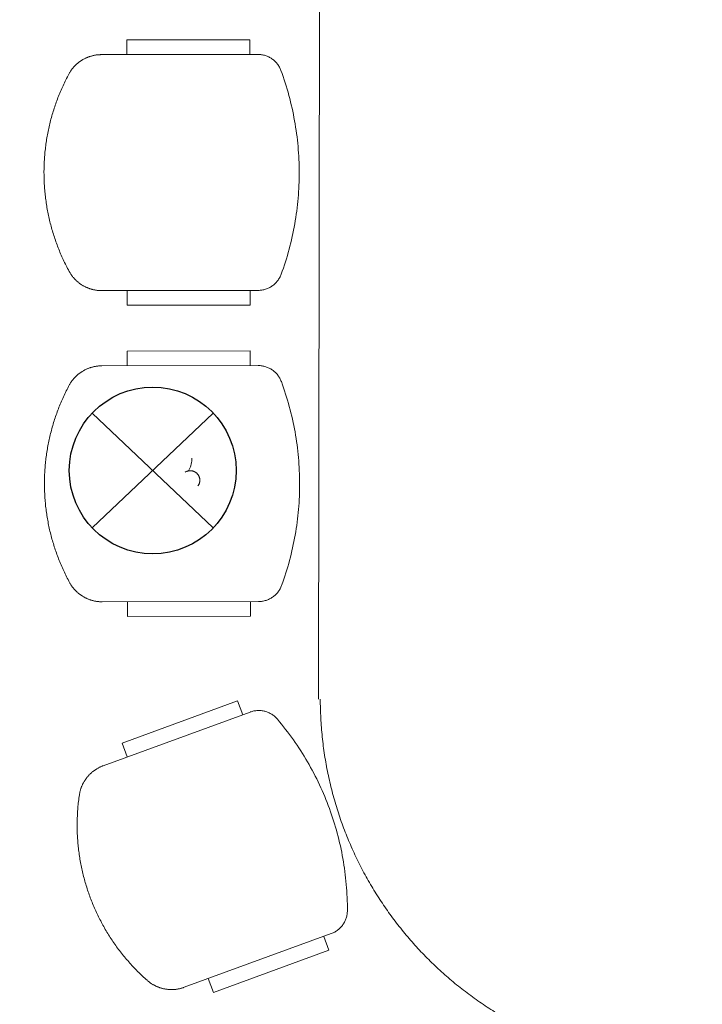
# Model space of a CAD drawing. Units: inches. Extents: x 164952 to 340646, y 1549 to 201025.
# Drawn here: x 246938 to 248326, y 148409 to 150412 of the extents above; entities that cross this region are included whole.
import ezdxf

# ---------------------------------------------------------------- set-up
doc = ezdxf.new("R2010")
doc.units = ezdxf.units.IN
doc.header["$LTSCALE"] = 50
doc.header["$MEASUREMENT"] = 0
doc.linetypes.add('ACAD_ISO02W100', pattern=[15, 12, -3])
doc.layers.get('0').update_dxf_attribs({"color": 8})
doc.layers.add('a-furniture', color=8, linetype='ACAD_ISO02W100', lineweight=9)
doc.layers.add('MATV', color=6, linetype='Continuous')

msp = doc.modelspace()

# ---------------------------------------------------------------- linework, layer by layer
at = {"color": 1, "ltscale": 5}
msp.add_arc((248671.7, 151276.7, 8285.6), 5450.4, 306.533, 282.8253, dxfattribs=at)
at = {"layer": 'a-furniture', "color": 8, "ltscale": 8}
for p, q in [((247545.5, 149030.3, -8.2), (247549.4, 151865.8, -8.2)), ((247406.1, 150371.7, -8.2), (247156.1, 150371.4, -8.2)), ((247406.1, 150371.7, -8.2), (247156.1, 150371.4, -8.2)), ((247406.1, 150371.7, -8.2), (247156.1, 150371.4, -8.2)), ((247406.1, 150371.7, -8.2), (247156.1, 150371.4, -8.2)), ((247406.1, 150371.7, -8.2), (247156.1, 150371.4, -8.2)), ((247406.1, 150371.7, -8.2), (247156.1, 150371.4, -8.2)), ((247406.1, 150371.7, -8.2), (247156.1, 150371.4, -8.2)), ((247406.1, 150371.7, -8.2), (247156.1, 150371.4, -8.2)), ((247156.1, 150371.4, -8.2), (247156.1, 150341.4, -8.2)), ((247156.1, 150371.4, -8.2), (247156.1, 150341.4, -8.2)), ((247156.1, 150371.4, -8.2), (247156.1, 150341.4, -8.2)), ((247156.1, 150371.4, -8.2), (247156.1, 150341.4, -8.2)), ((247156.1, 150371.4, -8.2), (247156.1, 150341.4, -8.2)), ((247156.1, 150371.4, -8.2), (247156.1, 150341.4, -8.2)), ((247156.1, 150371.4, -8.2), (247156.1, 150341.4, -8.2)), ((247156.1, 150371.4, -8.2), (247156.1, 150341.4, -8.2)), ((247406.1, 150341.7, -8.2), (247406.1, 150371.7, -8.2)), ((247406.1, 150341.7, -8.2), (247406.1, 150371.7, -8.2)), ((247406.1, 150341.7, -8.2), (247406.1, 150371.7, -8.2)), ((247406.1, 150341.7, -8.2), (247406.1, 150371.7, -8.2)), ((247406.1, 150341.7, -8.2), (247406.1, 150371.7, -8.2)), ((247406.1, 150341.7, -8.2), (247406.1, 150371.7, -8.2)), ((247406.1, 150341.7, -8.2), (247406.1, 150371.7, -8.2)), ((247406.1, 150341.7, -8.2), (247406.1, 150371.7, -8.2)), ((247104.1, 150341.3, -8.2), (247422.3, 150341.8, -8.2)), ((247104.1, 150341.3, -8.2), (247422.3, 150341.8, -8.2)), ((247104.1, 150341.3, -8.2), (247422.3, 150341.8, -8.2)), ((247104.1, 150341.3, -8.2), (247422.3, 150341.8, -8.2)), ((247104.1, 150341.3, -8.2), (247422.3, 150341.8, -8.2)), ((247104.1, 150341.3, -8.2), (247422.3, 150341.8, -8.2)), ((247104.1, 150341.3, -8.2), (247422.3, 150341.8, -8.2)), ((247104.1, 150341.3, -8.2), (247422.3, 150341.8, -8.2)), ((247423, 149861.8, -8.2), (247104.7, 149861.3, -8.2)), ((247423, 149861.8, -8.2), (247104.7, 149861.3, -8.2)), ((247423, 149861.8, -8.2), (247104.7, 149861.3, -8.2)), ((247423, 149861.8, -8.2), (247104.7, 149861.3, -8.2)), ((247423, 149861.8, -8.2), (247104.7, 149861.3, -8.2)), ((247423, 149861.8, -8.2), (247104.7, 149861.3, -8.2)), ((247423, 149861.8, -8.2), (247104.7, 149861.3, -8.2)), ((247423, 149861.8, -8.2), (247104.7, 149861.3, -8.2)), ((247156.8, 149831.4, -8.2), (247156.8, 149861.4, -8.2)), ((247156.8, 149831.4, -8.2), (247156.8, 149861.4, -8.2)), ((247156.8, 149831.4, -8.2), (247156.8, 149861.4, -8.2)), ((247156.8, 149831.4, -8.2), (247156.8, 149861.4, -8.2)), ((247156.8, 149831.4, -8.2), (247156.8, 149861.4, -8.2)), ((247156.8, 149831.4, -8.2), (247156.8, 149861.4, -8.2)), ((247156.8, 149831.4, -8.2), (247156.8, 149861.4, -8.2)), ((247156.8, 149831.4, -8.2), (247156.8, 149861.4, -8.2)), ((247406.8, 149861.7, -8.2), (247406.8, 149831.7, -8.2)), ((247406.8, 149861.7, -8.2), (247406.8, 149831.7, -8.2)), ((247406.8, 149861.7, -8.2), (247406.8, 149831.7, -8.2)), ((247406.8, 149861.7, -8.2), (247406.8, 149831.7, -8.2)), ((247406.8, 149861.7, -8.2), (247406.8, 149831.7, -8.2)), ((247406.8, 149861.7, -8.2), (247406.8, 149831.7, -8.2)), ((247406.8, 149861.7, -8.2), (247406.8, 149831.7, -8.2)), ((247406.8, 149861.7, -8.2), (247406.8, 149831.7, -8.2)), ((247406.8, 149831.7, -8.2), (247156.8, 149831.4, -8.2)), ((247406.8, 149831.7, -8.2), (247156.8, 149831.4, -8.2)), ((247406.8, 149831.7, -8.2), (247156.8, 149831.4, -8.2)), ((247406.8, 149831.7, -8.2), (247156.8, 149831.4, -8.2)), ((247406.8, 149831.7, -8.2), (247156.8, 149831.4, -8.2)), ((247406.8, 149831.7, -8.2), (247156.8, 149831.4, -8.2)), ((247406.8, 149831.7, -8.2), (247156.8, 149831.4, -8.2)), ((247406.8, 149831.7, -8.2), (247156.8, 149831.4, -8.2)), ((247406.9, 149738.7, -8.2), (247156.9, 149738.4, -8.2)), ((247406.9, 149738.7, -8.2), (247156.9, 149738.4, -8.2)), ((247406.9, 149738.7, -8.2), (247156.9, 149738.4, -8.2)), ((247406.9, 149738.7, -8.2), (247156.9, 149738.4, -8.2)), ((247406.9, 149738.7, -8.2), (247156.9, 149738.4, -8.2)), ((247406.9, 149738.7, -8.2), (247156.9, 149738.4, -8.2)), ((247406.9, 149738.7, -8.2), (247156.9, 149738.4, -8.2)), ((247406.9, 149738.7, -8.2), (247156.9, 149738.4, -8.2)), ((247406.9, 149738.7, -8.2), (247156.9, 149738.4, -8.2)), ((247406.9, 149738.7, -8.2), (247156.9, 149738.4, -8.2)), ((247406.9, 149738.7, -8.2), (247156.9, 149738.4, -8.2)), ((247406.9, 149738.7, -8.2), (247156.9, 149738.4, -8.2)), ((247406.9, 149738.7, -8.2), (247156.9, 149738.4, -8.2)), ((247406.9, 149738.7, -8.2), (247156.9, 149738.4, -8.2)), ((247406.9, 149738.7, -8.2), (247156.9, 149738.4, -8.2)), ((247406.9, 149738.7, -8.2), (247156.9, 149738.4, -8.2)), ((247156.9, 149738.4, -8.2), (247157, 149708.4, -8.2)), ((247156.9, 149738.4, -8.2), (247157, 149708.4, -8.2)), ((247156.9, 149738.4, -8.2), (247157, 149708.4, -8.2)), ((247156.9, 149738.4, -8.2), (247157, 149708.4, -8.2)), ((247156.9, 149738.4, -8.2), (247157, 149708.4, -8.2)), ((247156.9, 149738.4, -8.2), (247157, 149708.4, -8.2)), ((247156.9, 149738.4, -8.2), (247157, 149708.4, -8.2)), ((247156.9, 149738.4, -8.2), (247157, 149708.4, -8.2)), ((247156.9, 149738.4, -8.2), (247157, 149708.4, -8.2)), ((247156.9, 149738.4, -8.2), (247157, 149708.4, -8.2)), ((247156.9, 149738.4, -8.2), (247157, 149708.4, -8.2)), ((247156.9, 149738.4, -8.2), (247157, 149708.4, -8.2)), ((247156.9, 149738.4, -8.2), (247157, 149708.4, -8.2)), ((247156.9, 149738.4, -8.2), (247157, 149708.4, -8.2)), ((247156.9, 149738.4, -8.2), (247157, 149708.4, -8.2)), ((247156.9, 149738.4, -8.2), (247157, 149708.4, -8.2)), ((247407, 149708.7, -8.2), (247406.9, 149738.7, -8.2)), ((247407, 149708.7, -8.2), (247406.9, 149738.7, -8.2)), ((247407, 149708.7, -8.2), (247406.9, 149738.7, -8.2)), ((247407, 149708.7, -8.2), (247406.9, 149738.7, -8.2)), ((247407, 149708.7, -8.2), (247406.9, 149738.7, -8.2)), ((247407, 149708.7, -8.2), (247406.9, 149738.7, -8.2)), ((247407, 149708.7, -8.2), (247406.9, 149738.7, -8.2)), ((247407, 149708.7, -8.2), (247406.9, 149738.7, -8.2)), ((247407, 149708.7, -8.2), (247406.9, 149738.7, -8.2)), ((247407, 149708.7, -8.2), (247406.9, 149738.7, -8.2)), ((247407, 149708.7, -8.2), (247406.9, 149738.7, -8.2)), ((247407, 149708.7, -8.2), (247406.9, 149738.7, -8.2)), ((247407, 149708.7, -8.2), (247406.9, 149738.7, -8.2)), ((247407, 149708.7, -8.2), (247406.9, 149738.7, -8.2)), ((247407, 149708.7, -8.2), (247406.9, 149738.7, -8.2)), ((247407, 149708.7, -8.2), (247406.9, 149738.7, -8.2)), ((247104.9, 149708.3, -8.2), (247423.2, 149708.8, -8.2)), ((247104.9, 149708.3, -8.2), (247423.2, 149708.8, -8.2)), ((247104.9, 149708.3, -8.2), (247423.2, 149708.8, -8.2)), ((247104.9, 149708.3, -8.2), (247423.2, 149708.8, -8.2)), ((247104.9, 149708.3, -8.2), (247423.2, 149708.8, -8.2)), ((247104.9, 149708.3, -8.2), (247423.2, 149708.8, -8.2)), ((247104.9, 149708.3, -8.2), (247423.2, 149708.8, -8.2)), ((247104.9, 149708.3, -8.2), (247423.2, 149708.8, -8.2)), ((247104.9, 149708.3, -8.2), (247423.2, 149708.8, -8.2)), ((247104.9, 149708.3, -8.2), (247423.2, 149708.8, -8.2)), ((247104.9, 149708.3, -8.2), (247423.2, 149708.8, -8.2)), ((247104.9, 149708.3, -8.2), (247423.2, 149708.8, -8.2)), ((247104.9, 149708.3, -8.2), (247423.2, 149708.8, -8.2)), ((247104.9, 149708.3, -8.2), (247423.2, 149708.8, -8.2)), ((247104.9, 149708.3, -8.2), (247423.2, 149708.8, -8.2)), ((247104.9, 149708.3, -8.2), (247423.2, 149708.8, -8.2)), ((247423.8, 149228.8, -8.2), (247105.6, 149228.3, -8.2)), ((247423.8, 149228.8, -8.2), (247105.6, 149228.3, -8.2)), ((247423.8, 149228.8, -8.2), (247105.6, 149228.3, -8.2)), ((247423.8, 149228.8, -8.2), (247105.6, 149228.3, -8.2)), ((247423.8, 149228.8, -8.2), (247105.6, 149228.3, -8.2)), ((247423.8, 149228.8, -8.2), (247105.6, 149228.3, -8.2)), ((247423.8, 149228.8, -8.2), (247105.6, 149228.3, -8.2)), ((247423.8, 149228.8, -8.2), (247105.6, 149228.3, -8.2)), ((247423.8, 149228.8, -8.2), (247105.6, 149228.3, -8.2)), ((247423.8, 149228.8, -8.2), (247105.6, 149228.3, -8.2)), ((247423.8, 149228.8, -8.2), (247105.6, 149228.3, -8.2)), ((247423.8, 149228.8, -8.2), (247105.6, 149228.3, -8.2)), ((247423.8, 149228.8, -8.2), (247105.6, 149228.3, -8.2)), ((247423.8, 149228.8, -8.2), (247105.6, 149228.3, -8.2)), ((247423.8, 149228.8, -8.2), (247105.6, 149228.3, -8.2)), ((247423.8, 149228.8, -8.2), (247105.6, 149228.3, -8.2)), ((247157.7, 149198.4, -8.2), (247157.6, 149228.4, -8.2)), ((247157.7, 149198.4, -8.2), (247157.6, 149228.4, -8.2)), ((247157.7, 149198.4, -8.2), (247157.6, 149228.4, -8.2)), ((247157.7, 149198.4, -8.2), (247157.6, 149228.4, -8.2)), ((247157.7, 149198.4, -8.2), (247157.6, 149228.4, -8.2)), ((247157.7, 149198.4, -8.2), (247157.6, 149228.4, -8.2)), ((247157.7, 149198.4, -8.2), (247157.6, 149228.4, -8.2)), ((247157.7, 149198.4, -8.2), (247157.6, 149228.4, -8.2)), ((247157.7, 149198.4, -8.2), (247157.6, 149228.4, -8.2)), ((247157.7, 149198.4, -8.2), (247157.6, 149228.4, -8.2)), ((247157.7, 149198.4, -8.2), (247157.6, 149228.4, -8.2)), ((247157.7, 149198.4, -8.2), (247157.6, 149228.4, -8.2)), ((247157.7, 149198.4, -8.2), (247157.6, 149228.4, -8.2)), ((247157.7, 149198.4, -8.2), (247157.6, 149228.4, -8.2)), ((247157.7, 149198.4, -8.2), (247157.6, 149228.4, -8.2)), ((247157.7, 149198.4, -8.2), (247157.6, 149228.4, -8.2)), ((247407.6, 149228.7, -8.2), (247407.7, 149198.7, -8.2)), ((247407.6, 149228.7, -8.2), (247407.7, 149198.7, -8.2)), ((247407.6, 149228.7, -8.2), (247407.7, 149198.7, -8.2)), ((247407.6, 149228.7, -8.2), (247407.7, 149198.7, -8.2)), ((247407.6, 149228.7, -8.2), (247407.7, 149198.7, -8.2)), ((247407.6, 149228.7, -8.2), (247407.7, 149198.7, -8.2)), ((247407.6, 149228.7, -8.2), (247407.7, 149198.7, -8.2)), ((247407.6, 149228.7, -8.2), (247407.7, 149198.7, -8.2)), ((247407.6, 149228.7, -8.2), (247407.7, 149198.7, -8.2)), ((247407.6, 149228.7, -8.2), (247407.7, 149198.7, -8.2)), ((247407.6, 149228.7, -8.2), (247407.7, 149198.7, -8.2)), ((247407.6, 149228.7, -8.2), (247407.7, 149198.7, -8.2)), ((247407.6, 149228.7, -8.2), (247407.7, 149198.7, -8.2)), ((247407.6, 149228.7, -8.2), (247407.7, 149198.7, -8.2)), ((247407.6, 149228.7, -8.2), (247407.7, 149198.7, -8.2)), ((247407.6, 149228.7, -8.2), (247407.7, 149198.7, -8.2)), ((247407.7, 149198.7, -8.2), (247157.7, 149198.4, -8.2)), ((247407.7, 149198.7, -8.2), (247157.7, 149198.4, -8.2)), ((247407.7, 149198.7, -8.2), (247157.7, 149198.4, -8.2)), ((247407.7, 149198.7, -8.2), (247157.7, 149198.4, -8.2)), ((247407.7, 149198.7, -8.2), (247157.7, 149198.4, -8.2)), ((247407.7, 149198.7, -8.2), (247157.7, 149198.4, -8.2)), ((247407.7, 149198.7, -8.2), (247157.7, 149198.4, -8.2)), ((247407.7, 149198.7, -8.2), (247157.7, 149198.4, -8.2)), ((247407.7, 149198.7, -8.2), (247157.7, 149198.4, -8.2)), ((247407.7, 149198.7, -8.2), (247157.7, 149198.4, -8.2)), ((247407.7, 149198.7, -8.2), (247157.7, 149198.4, -8.2)), ((247407.7, 149198.7, -8.2), (247157.7, 149198.4, -8.2)), ((247407.7, 149198.7, -8.2), (247157.7, 149198.4, -8.2)), ((247407.7, 149198.7, -8.2), (247157.7, 149198.4, -8.2)), ((247407.7, 149198.7, -8.2), (247157.7, 149198.4, -8.2)), ((247407.7, 149198.7, -8.2), (247157.7, 149198.4, -8.2)), ((247381.3, 149026.6, -8.2), (247146.5, 148940.8, -8.2)), ((247381.3, 149026.6, -8.2), (247146.5, 148940.8, -8.2)), ((247381.3, 149026.6, -8.2), (247146.5, 148940.8, -8.2)), ((247381.3, 149026.6, -8.2), (247146.5, 148940.8, -8.2)), ((247381.3, 149026.6, -8.2), (247146.5, 148940.8, -8.2)), ((247381.3, 149026.6, -8.2), (247146.5, 148940.8, -8.2)), ((247381.3, 149026.6, -8.2), (247146.5, 148940.8, -8.2)), ((247381.3, 149026.6, -8.2), (247146.5, 148940.8, -8.2)), ((247391.6, 148998.5, -8.2), (247381.3, 149026.6, -8.2)), ((247391.6, 148998.5, -8.2), (247381.3, 149026.6, -8.2)), ((247391.6, 148998.5, -8.2), (247381.3, 149026.6, -8.2)), ((247391.6, 148998.5, -8.2), (247381.3, 149026.6, -8.2)), ((247391.6, 148998.5, -8.2), (247381.3, 149026.6, -8.2)), ((247391.6, 148998.5, -8.2), (247381.3, 149026.6, -8.2)), ((247391.6, 148998.5, -8.2), (247381.3, 149026.6, -8.2)), ((247391.6, 148998.5, -8.2), (247381.3, 149026.6, -8.2)), ((247406.8, 149004, -8.2), (247107.9, 148894.8, -8.2)), ((247406.8, 149004, -8.2), (247107.9, 148894.8, -8.2)), ((247406.8, 149004, -8.2), (247107.9, 148894.8, -8.2)), ((247406.8, 149004, -8.2), (247107.9, 148894.8, -8.2)), ((247406.8, 149004, -8.2), (247107.9, 148894.8, -8.2)), ((247406.8, 149004, -8.2), (247107.9, 148894.8, -8.2)), ((247406.8, 149004, -8.2), (247107.9, 148894.8, -8.2)), ((247406.8, 149004, -8.2), (247107.9, 148894.8, -8.2)), ((247146.5, 148940.8, -8.2), (247156.8, 148912.6, -8.2)), ((247146.5, 148940.8, -8.2), (247156.8, 148912.6, -8.2)), ((247146.5, 148940.8, -8.2), (247156.8, 148912.6, -8.2)), ((247146.5, 148940.8, -8.2), (247156.8, 148912.6, -8.2)), ((247146.5, 148940.8, -8.2), (247156.8, 148912.6, -8.2)), ((247146.5, 148940.8, -8.2), (247156.8, 148912.6, -8.2)), ((247146.5, 148940.8, -8.2), (247156.8, 148912.6, -8.2)), ((247146.5, 148940.8, -8.2), (247156.8, 148912.6, -8.2)), ((247272.7, 148444, -8.2), (247571.6, 148553.2, -8.2)), ((247272.7, 148444, -8.2), (247571.6, 148553.2, -8.2)), ((247272.7, 148444, -8.2), (247571.6, 148553.2, -8.2)), ((247272.7, 148444, -8.2), (247571.6, 148553.2, -8.2)), ((247272.7, 148444, -8.2), (247571.6, 148553.2, -8.2)), ((247272.7, 148444, -8.2), (247571.6, 148553.2, -8.2)), ((247272.7, 148444, -8.2), (247571.6, 148553.2, -8.2)), ((247272.7, 148444, -8.2), (247571.6, 148553.2, -8.2)), ((247556.4, 148547.6, -8.2), (247566.7, 148519.5, -8.2)), ((247556.4, 148547.6, -8.2), (247566.7, 148519.5, -8.2)), ((247556.4, 148547.6, -8.2), (247566.7, 148519.5, -8.2)), ((247556.4, 148547.6, -8.2), (247566.7, 148519.5, -8.2)), ((247556.4, 148547.6, -8.2), (247566.7, 148519.5, -8.2)), ((247556.4, 148547.6, -8.2), (247566.7, 148519.5, -8.2)), ((247556.4, 148547.6, -8.2), (247566.7, 148519.5, -8.2)), ((247556.4, 148547.6, -8.2), (247566.7, 148519.5, -8.2)), ((247566.7, 148519.5, -8.2), (247331.9, 148433.6, -8.2)), ((247566.7, 148519.5, -8.2), (247331.9, 148433.6, -8.2)), ((247566.7, 148519.5, -8.2), (247331.9, 148433.6, -8.2)), ((247566.7, 148519.5, -8.2), (247331.9, 148433.6, -8.2)), ((247566.7, 148519.5, -8.2), (247331.9, 148433.6, -8.2)), ((247566.7, 148519.5, -8.2), (247331.9, 148433.6, -8.2)), ((247566.7, 148519.5, -8.2), (247331.9, 148433.6, -8.2)), ((247566.7, 148519.5, -8.2), (247331.9, 148433.6, -8.2)), ((247331.9, 148433.6, -8.2), (247321.6, 148461.8, -8.2)), ((247331.9, 148433.6, -8.2), (247321.6, 148461.8, -8.2)), ((247331.9, 148433.6, -8.2), (247321.6, 148461.8, -8.2)), ((247331.9, 148433.6, -8.2), (247321.6, 148461.8, -8.2)), ((247331.9, 148433.6, -8.2), (247321.6, 148461.8, -8.2)), ((247331.9, 148433.6, -8.2), (247321.6, 148461.8, -8.2)), ((247331.9, 148433.6, -8.2), (247321.6, 148461.8, -8.2)), ((247331.9, 148433.6, -8.2), (247321.6, 148461.8, -8.2))]:
    msp.add_line(p, q, dxfattribs=at)
for centre, radius, start, end in [((247104.2, 150266.3, -8.2), 75, 90.078, 151.6409), ((247104.2, 150266.3, -8.2), 75, 90.078, 151.6409), ((247104.2, 150266.3, -8.2), 75, 90.078, 151.6409), ((247104.2, 150266.3, -8.2), 75, 90.078, 151.6409), ((247104.2, 150266.3, -8.2), 75, 90.078, 151.6409), ((247104.2, 150266.3, -8.2), 75, 90.078, 151.6409), ((247104.2, 150266.3, -8.2), 75, 90.078, 151.6409), ((247104.2, 150266.3, -8.2), 75, 90.078, 151.6409), ((247422.4, 150291.8, -8.2), 50, 20.249, 90.078), ((247422.4, 150291.8, -8.2), 50, 20.249, 90.078), ((247422.4, 150291.8, -8.2), 50, 20.249, 90.078), ((247422.4, 150291.8, -8.2), 50, 20.249, 90.078), ((247422.4, 150291.8, -8.2), 50, 20.249, 90.078), ((247422.4, 150291.8, -8.2), 50, 20.249, 90.078), ((247422.4, 150291.8, -8.2), 50, 20.249, 90.078), ((247422.4, 150291.8, -8.2), 50, 20.249, 90.078), ((246905.4, 150101.1, -8.2), 601, 339.9067, 20.2493), ((246905.4, 150101.1, -8.2), 601, 339.9067, 20.2493), ((246905.4, 150101.1, -8.2), 601, 339.9067, 20.2493), ((246905.4, 150101.1, -8.2), 601, 339.9067, 20.2493), ((246905.4, 150101.1, -8.2), 601, 339.9067, 20.2493), ((246905.4, 150101.1, -8.2), 601, 339.9067, 20.2493), ((246905.4, 150101.1, -8.2), 601, 339.9067, 20.2493), ((246905.4, 150101.1, -8.2), 601, 339.9067, 20.2493), ((247409.1, 150101.7, -8.2), 421.5, 151.6411, 208.5149), ((247409.1, 150101.7, -8.2), 421.5, 151.6411, 208.5149), ((247409.1, 150101.7, -8.2), 421.5, 151.6411, 208.5149), ((247409.1, 150101.7, -8.2), 421.5, 151.6411, 208.5149), ((247409.1, 150101.7, -8.2), 421.5, 151.6411, 208.5149), ((247409.1, 150101.7, -8.2), 421.5, 151.6411, 208.5149), ((247409.1, 150101.7, -8.2), 421.5, 151.6411, 208.5149), ((247409.1, 150101.7, -8.2), 421.5, 151.6411, 208.5149), ((247104.6, 149936.3, -8.2), 75, 208.5151, 270.078), ((247104.6, 149936.3, -8.2), 75, 208.5151, 270.078), ((247104.6, 149936.3, -8.2), 75, 208.5151, 270.078), ((247104.6, 149936.3, -8.2), 75, 208.5151, 270.078), ((247104.6, 149936.3, -8.2), 75, 208.5151, 270.078), ((247104.6, 149936.3, -8.2), 75, 208.5151, 270.078), ((247104.6, 149936.3, -8.2), 75, 208.5151, 270.078), ((247104.6, 149936.3, -8.2), 75, 208.5151, 270.078), ((247422.9, 149911.8, -8.2), 50, 270.078, 339.907), ((247422.9, 149911.8, -8.2), 50, 270.078, 339.907), ((247422.9, 149911.8, -8.2), 50, 270.078, 339.907), ((247422.9, 149911.8, -8.2), 50, 270.078, 339.907), ((247422.9, 149911.8, -8.2), 50, 270.078, 339.907), ((247422.9, 149911.8, -8.2), 50, 270.078, 339.907), ((247422.9, 149911.8, -8.2), 50, 270.078, 339.907), ((247422.9, 149911.8, -8.2), 50, 270.078, 339.907), ((247105, 149633.3, -8.2), 75, 90.078, 151.6409), ((247105, 149633.3, -8.2), 75, 90.078, 151.6409), ((247105, 149633.3, -8.2), 75, 90.078, 151.6409), ((247105, 149633.3, -8.2), 75, 90.078, 151.6409), ((247105, 149633.3, -8.2), 75, 90.078, 151.6409), ((247105, 149633.3, -8.2), 75, 90.078, 151.6409), ((247105, 149633.3, -8.2), 75, 90.078, 151.6409), ((247105, 149633.3, -8.2), 75, 90.078, 151.6409), ((247105, 149633.3, -8.2), 75, 90.078, 151.6409), ((247105, 149633.3, -8.2), 75, 90.078, 151.6409), ((247105, 149633.3, -8.2), 75, 90.078, 151.6409), ((247105, 149633.3, -8.2), 75, 90.078, 151.6409), ((247105, 149633.3, -8.2), 75, 90.078, 151.6409), ((247105, 149633.3, -8.2), 75, 90.078, 151.6409), ((247105, 149633.3, -8.2), 75, 90.078, 151.6409), ((247105, 149633.3, -8.2), 75, 90.078, 151.6409), ((247423.2, 149658.8, -8.2), 50, 20.249, 90.078), ((247423.2, 149658.8, -8.2), 50, 20.249, 90.078), ((247423.2, 149658.8, -8.2), 50, 20.249, 90.078), ((247423.2, 149658.8, -8.2), 50, 20.249, 90.078), ((247423.2, 149658.8, -8.2), 50, 20.249, 90.078), ((247423.2, 149658.8, -8.2), 50, 20.249, 90.078), ((247423.2, 149658.8, -8.2), 50, 20.249, 90.078), ((247423.2, 149658.8, -8.2), 50, 20.249, 90.078), ((247423.2, 149658.8, -8.2), 50, 20.249, 90.078), ((247423.2, 149658.8, -8.2), 50, 20.249, 90.078), ((247423.2, 149658.8, -8.2), 50, 20.249, 90.078), ((247423.2, 149658.8, -8.2), 50, 20.249, 90.078), ((247423.2, 149658.8, -8.2), 50, 20.249, 90.078), ((247423.2, 149658.8, -8.2), 50, 20.249, 90.078), ((247423.2, 149658.8, -8.2), 50, 20.249, 90.078), ((247423.2, 149658.8, -8.2), 50, 20.249, 90.078), ((247410, 149468.7, -8.2), 421.5, 151.6411, 208.5149), ((247410, 149468.7, -8.2), 421.5, 151.6411, 208.5149), ((247410, 149468.7, -8.2), 421.5, 151.6411, 208.5149), ((247410, 149468.7, -8.2), 421.5, 151.6411, 208.5149), ((247410, 149468.7, -8.2), 421.5, 151.6411, 208.5149), ((247410, 149468.7, -8.2), 421.5, 151.6411, 208.5149), ((247410, 149468.7, -8.2), 421.5, 151.6411, 208.5149), ((247410, 149468.7, -8.2), 421.5, 151.6411, 208.5149), ((247410, 149468.7, -8.2), 421.5, 151.6411, 208.5149), ((247410, 149468.7, -8.2), 421.5, 151.6411, 208.5149), ((247410, 149468.7, -8.2), 421.5, 151.6411, 208.5149), ((247410, 149468.7, -8.2), 421.5, 151.6411, 208.5149), ((247410, 149468.7, -8.2), 421.5, 151.6411, 208.5149), ((247410, 149468.7, -8.2), 421.5, 151.6411, 208.5149), ((247410, 149468.7, -8.2), 421.5, 151.6411, 208.5149), ((247410, 149468.7, -8.2), 421.5, 151.6411, 208.5149), ((246906.3, 149468.1, -8.2), 601, 339.9067, 20.2493), ((246906.3, 149468.1, -8.2), 601, 339.9067, 20.2493), ((246906.3, 149468.1, -8.2), 601, 339.9067, 20.2493), ((246906.3, 149468.1, -8.2), 601, 339.9067, 20.2493), ((246906.3, 149468.1, -8.2), 601, 339.9067, 20.2493), ((246906.3, 149468.1, -8.2), 601, 339.9067, 20.2493), ((246906.3, 149468.1, -8.2), 601, 339.9067, 20.2493), ((246906.3, 149468.1, -8.2), 601, 339.9067, 20.2493), ((246906.3, 149468.1, -8.2), 601, 339.9067, 20.2493), ((246906.3, 149468.1, -8.2), 601, 339.9067, 20.2493), ((246906.3, 149468.1, -8.2), 601, 339.9067, 20.2493), ((246906.3, 149468.1, -8.2), 601, 339.9067, 20.2493), ((246906.3, 149468.1, -8.2), 601, 339.9067, 20.2493), ((246906.3, 149468.1, -8.2), 601, 339.9067, 20.2493), ((246906.3, 149468.1, -8.2), 601, 339.9067, 20.2493), ((246906.3, 149468.1, -8.2), 601, 339.9067, 20.2493), ((247235.2, 149520.3, -8.2), 53.1, 332.4218, 0.0063), ((247285, 149475.4, -8.2), 19.4, 323.3162, 122.0337), ((247105.5, 149303.3, -8.2), 75, 208.5151, 270.078), ((247105.5, 149303.3, -8.2), 75, 208.5151, 270.078), ((247105.5, 149303.3, -8.2), 75, 208.5151, 270.078), ((247105.5, 149303.3, -8.2), 75, 208.5151, 270.078), ((247105.5, 149303.3, -8.2), 75, 208.5151, 270.078), ((247105.5, 149303.3, -8.2), 75, 208.5151, 270.078), ((247105.5, 149303.3, -8.2), 75, 208.5151, 270.078), ((247105.5, 149303.3, -8.2), 75, 208.5151, 270.078), ((247105.5, 149303.3, -8.2), 75, 208.5151, 270.078), ((247105.5, 149303.3, -8.2), 75, 208.5151, 270.078), ((247105.5, 149303.3, -8.2), 75, 208.5151, 270.078), ((247105.5, 149303.3, -8.2), 75, 208.5151, 270.078), ((247105.5, 149303.3, -8.2), 75, 208.5151, 270.078), ((247105.5, 149303.3, -8.2), 75, 208.5151, 270.078), ((247105.5, 149303.3, -8.2), 75, 208.5151, 270.078), ((247105.5, 149303.3, -8.2), 75, 208.5151, 270.078), ((247423.8, 149278.8, -8.2), 50, 270.078, 339.907), ((247423.8, 149278.8, -8.2), 50, 270.078, 339.907), ((247423.8, 149278.8, -8.2), 50, 270.078, 339.907), ((247423.8, 149278.8, -8.2), 50, 270.078, 339.907), ((247423.8, 149278.8, -8.2), 50, 270.078, 339.907), ((247423.8, 149278.8, -8.2), 50, 270.078, 339.907), ((247423.8, 149278.8, -8.2), 50, 270.078, 339.907), ((247423.8, 149278.8, -8.2), 50, 270.078, 339.907), ((247423.8, 149278.8, -8.2), 50, 270.078, 339.907), ((247423.8, 149278.8, -8.2), 50, 270.078, 339.907), ((247423.8, 149278.8, -8.2), 50, 270.078, 339.907), ((247423.8, 149278.8, -8.2), 50, 270.078, 339.907), ((247423.8, 149278.8, -8.2), 50, 270.078, 339.907), ((247423.8, 149278.8, -8.2), 50, 270.078, 339.907), ((247423.8, 149278.8, -8.2), 50, 270.078, 339.907), ((247423.8, 149278.8, -8.2), 50, 270.078, 339.907), ((248299.3, 149031.4, -8.2), 750, 180.078, 0.078), ((247424, 148957.1, -8.2), 50, 40.2493, 110.0764), ((247424, 148957.1, -8.2), 50, 40.2493, 110.0764), ((247424, 148957.1, -8.2), 50, 40.2493, 110.0764), ((247424, 148957.1, -8.2), 50, 40.2493, 110.0764), ((247424, 148957.1, -8.2), 50, 40.2493, 110.0764), ((247424, 148957.1, -8.2), 50, 40.2493, 110.0764), ((247424, 148957.1, -8.2), 50, 40.2493, 110.0764), ((247424, 148957.1, -8.2), 50, 40.2493, 110.0764), ((247133.7, 148824.3, -8.2), 75, 110.0781, 171.6414), ((247133.7, 148824.3, -8.2), 75, 110.0781, 171.6414), ((247133.7, 148824.3, -8.2), 75, 110.0781, 171.6414), ((247133.7, 148824.3, -8.2), 75, 110.0781, 171.6414), ((247133.7, 148824.3, -8.2), 75, 110.0781, 171.6414), ((247133.7, 148824.3, -8.2), 75, 110.0781, 171.6414), ((247133.7, 148824.3, -8.2), 75, 110.0781, 171.6414), ((247133.7, 148824.3, -8.2), 75, 110.0781, 171.6414), ((247476.5, 148774, -8.2), 421.5, 171.6412, 228.5147), ((247476.5, 148774, -8.2), 421.5, 171.6412, 228.5147), ((247476.5, 148774, -8.2), 421.5, 171.6412, 228.5147), ((247476.5, 148774, -8.2), 421.5, 171.6412, 228.5147), ((247476.5, 148774, -8.2), 421.5, 171.6412, 228.5147), ((247476.5, 148774, -8.2), 421.5, 171.6412, 228.5147), ((247476.5, 148774, -8.2), 421.5, 171.6412, 228.5147), ((247476.5, 148774, -8.2), 421.5, 171.6412, 228.5147), ((247247, 148514.4, -8.2), 75, 228.5149, 290.0785), ((247247, 148514.4, -8.2), 75, 228.5149, 290.0785), ((247247, 148514.4, -8.2), 75, 228.5149, 290.0785), ((247247, 148514.4, -8.2), 75, 228.5149, 290.0785), ((247247, 148514.4, -8.2), 75, 228.5149, 290.0785), ((247247, 148514.4, -8.2), 75, 228.5149, 290.0785), ((247247, 148514.4, -8.2), 75, 228.5149, 290.0785), ((247247, 148514.4, -8.2), 75, 228.5149, 290.0785)]:
    msp.add_arc(centre, radius, start, end, dxfattribs=at)
at = {"layer": 'a-furniture', "color": 8, "ltscale": 30}
for centre, radius, start, end in [((247003.4, 148601.1, -8.2), 601, 359.9068, 40.2493), ((247003.4, 148601.1, -8.2), 601, 359.9068, 40.2493), ((247003.4, 148601.1, -8.2), 601, 359.9068, 40.2493), ((247003.4, 148601.1, -8.2), 601, 359.9068, 40.2493), ((247003.4, 148601.1, -8.2), 601, 359.9068, 40.2493), ((247003.4, 148601.1, -8.2), 601, 359.9068, 40.2493), ((247003.4, 148601.1, -8.2), 601, 359.9068, 40.2493), ((247003.4, 148601.1, -8.2), 601, 359.9068, 40.2493), ((247554.4, 148600.2, -8.2), 50, 290.0764, 359.9073), ((247554.4, 148600.2, -8.2), 50, 290.0764, 359.9073), ((247554.4, 148600.2, -8.2), 50, 290.0764, 359.9073), ((247554.4, 148600.2, -8.2), 50, 290.0764, 359.9073), ((247554.4, 148600.2, -8.2), 50, 290.0764, 359.9073), ((247554.4, 148600.2, -8.2), 50, 290.0764, 359.9073), ((247554.4, 148600.2, -8.2), 50, 290.0764, 359.9073), ((247554.4, 148600.2, -8.2), 50, 290.0764, 359.9073)]:
    msp.add_arc(centre, radius, start, end, dxfattribs=at)
at = {"layer": 'MATV'}
for p, q in [((247085.7, 149612.2, -2081.7), (247331.5, 149378.6, -2081.7)), ((247085.7, 149378.6, -2081.7), (247331.5, 149612.2, -2081.7))]:
    msp.add_line(p, q, dxfattribs=at)
msp.add_circle((247208.6, 149495.4, -2081.7), 169.6, dxfattribs=at)

doc.saveas('drawing.dxf')
